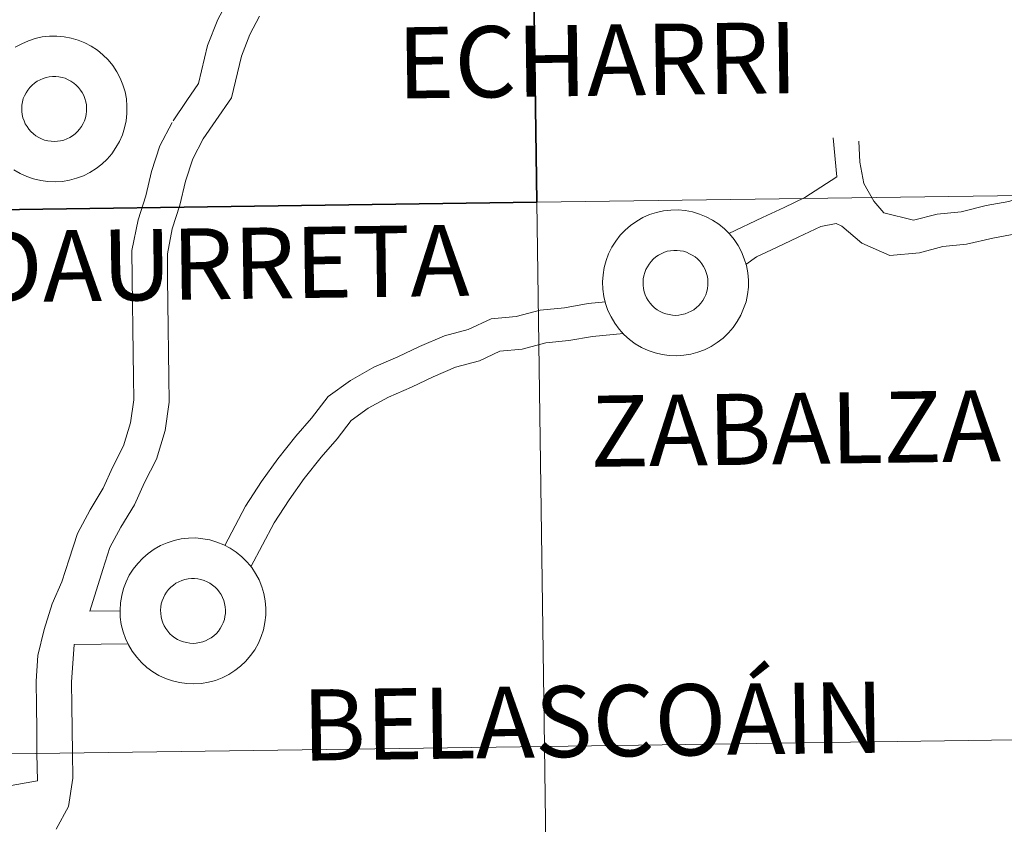
# Model space of a CAD drawing. Units: metres. Extents: x 592825 to 597321, y 4735602 to 4738634.
# Drawn here: x 593698 to 593748, y 4735767 to 4735808 of the extents above; entities that cross this region are included whole.
import ezdxf
from ezdxf.enums import TextEntityAlignment as Align

# ---------------------------------------------------------------- set-up
doc = ezdxf.new("R2010")
doc.units = ezdxf.units.M
doc.header["$MEASUREMENT"] = 0
doc.layers.add('Level 63', color=7, linetype='Continuous', lineweight=0)
doc.styles.add('Arial', font='ARIAL.TTF', dxfattribs={"height": 0.2})

msp = doc.modelspace()

# ---------------------------------------------------------------- linework, layer by layer
at = {"layer": 'Level 63', "linetype": 'Continuous', "lineweight": 0}
for points in [[(593765.14, 4735827.05, -0.24), (593765.52, 4735799.19, -0.24), (593724.54, 4735798.62, -0.24), (593724.16, 4735826.48, -0.24), (593765.14, 4735827.05, -0.24)], [(593698.2, 4735803.77, 0.01), (593698.24, 4735803.93, 0.01), (593698.3, 4735804.08, 0.01), (593698.38, 4735804.23, 0.01), (593698.47, 4735804.37, 0.01), (593698.57, 4735804.5, 0.01), (593698.69, 4735804.62, 0.01), (593698.81, 4735804.72, 0.01), (593698.95, 4735804.82, 0.01), (593699.1, 4735804.9, 0.01), (593699.25, 4735804.96, 0.01), (593699.41, 4735805.01, 0.01), (593699.57, 4735805.05, 0.01), (593699.73, 4735805.06, 0.01), (593699.9, 4735805.06, 0.01), (593700.06, 4735805.05, 0.01), (593700.23, 4735805.01, 0.01), (593700.39, 4735804.97, 0.01), (593700.54, 4735804.9, 0.01), (593700.68, 4735804.82, 0.01), (593700.82, 4735804.73, 0.01), (593700.95, 4735804.62, 0.01), (593701.06, 4735804.5, 0.01), (593701.17, 4735804.37, 0.01), (593701.26, 4735804.24, 0.01), (593701.34, 4735804.09, 0.01), (593701.4, 4735803.93, 0.01), (593701.44, 4735803.77, 0.01), (593701.47, 4735803.61, 0.01), (593701.48, 4735803.45, 0.01), (593701.48, 4735803.28, 0.01), (593701.46, 4735803.12, 0.01), (593701.42, 4735802.95, 0.01), (593701.37, 4735802.8, 0.01), (593701.3, 4735802.65, 0.01), (593701.22, 4735802.5, 0.01), (593701.12, 4735802.37, 0.01), (593701.01, 4735802.24, 0.01), (593700.89, 4735802.13, 0.01), (593700.76, 4735802.03, 0.01), (593700.62, 4735801.94, 0.01), (593700.47, 4735801.87, 0.01), (593700.31, 4735801.81, 0.01), (593700.15, 4735801.77, 0.01), (593699.99, 4735801.75, 0.01), (593699.82, 4735801.74, 0.01), (593699.66, 4735801.75, 0.01), (593699.5, 4735801.77, 0.01), (593699.33, 4735801.81, 0.01), (593699.18, 4735801.87, 0.01), (593699.03, 4735801.94, 0.01), (593698.89, 4735802.03, 0.01), (593698.76, 4735802.13, 0.01), (593698.63, 4735802.24, 0.01), (593698.52, 4735802.36, 0.01), (593698.43, 4735802.5, 0.01), (593698.34, 4735802.64, 0.01), (593698.28, 4735802.79, 0.01), (593698.22, 4735802.95, 0.01), (593698.18, 4735803.11, 0.01), (593698.16, 4735803.27, 0.01), (593698.16, 4735803.44, 0.01), (593698.17, 4735803.6, 0.01), (593698.2, 4735803.77, 0.01)], [(593698.2, 4735803.77, 0.01), (593698.24, 4735803.93, 0.01), (593698.3, 4735804.08, 0.01), (593698.38, 4735804.23, 0.01), (593698.47, 4735804.37, 0.01), (593698.57, 4735804.5, 0.01), (593698.69, 4735804.62, 0.01), (593698.81, 4735804.72, 0.01), (593698.95, 4735804.82, 0.01), (593699.1, 4735804.9, 0.01), (593699.25, 4735804.96, 0.01), (593699.41, 4735805.01, 0.01), (593699.57, 4735805.05, 0.01), (593699.73, 4735805.06, 0.01), (593699.9, 4735805.06, 0.01), (593700.06, 4735805.05, 0.01), (593700.23, 4735805.01, 0.01), (593700.39, 4735804.97, 0.01), (593700.54, 4735804.9, 0.01), (593700.68, 4735804.82, 0.01), (593700.82, 4735804.73, 0.01), (593700.95, 4735804.62, 0.01), (593701.06, 4735804.5, 0.01), (593701.17, 4735804.37, 0.01), (593701.26, 4735804.24, 0.01), (593701.34, 4735804.09, 0.01), (593701.4, 4735803.93, 0.01), (593701.44, 4735803.77, 0.01), (593701.47, 4735803.61, 0.01), (593701.48, 4735803.45, 0.01), (593701.48, 4735803.28, 0.01), (593701.46, 4735803.12, 0.01), (593701.42, 4735802.95, 0.01), (593701.37, 4735802.8, 0.01), (593701.3, 4735802.65, 0.01), (593701.22, 4735802.5, 0.01), (593701.12, 4735802.37, 0.01), (593701.01, 4735802.24, 0.01), (593700.89, 4735802.13, 0.01), (593700.76, 4735802.03, 0.01), (593700.62, 4735801.94, 0.01), (593700.47, 4735801.87, 0.01), (593700.31, 4735801.81, 0.01), (593700.15, 4735801.77, 0.01), (593699.99, 4735801.75, 0.01), (593699.82, 4735801.74, 0.01), (593699.66, 4735801.75, 0.01), (593699.5, 4735801.77, 0.01), (593699.33, 4735801.81, 0.01), (593699.18, 4735801.87, 0.01), (593699.03, 4735801.94, 0.01), (593698.89, 4735802.03, 0.01), (593698.76, 4735802.13, 0.01), (593698.63, 4735802.24, 0.01), (593698.52, 4735802.36, 0.01), (593698.43, 4735802.5, 0.01), (593698.34, 4735802.64, 0.01), (593698.28, 4735802.79, 0.01), (593698.22, 4735802.95, 0.01), (593698.18, 4735803.11, 0.01), (593698.16, 4735803.27, 0.01), (593698.16, 4735803.44, 0.01), (593698.17, 4735803.6, 0.01), (593698.2, 4735803.77, 0.01)], [(593765.52, 4735799.19, -0.24), (593765.91, 4735771.33, -0.24), (593724.93, 4735770.76, -0.24), (593724.54, 4735798.62, -0.24), (593765.52, 4735799.19, -0.24)], [(593724.54, 4735798.62, -0.24), (593724.93, 4735770.76, -0.24), (593683.95, 4735770.19, -0.24), (593683.56, 4735798.05, -0.24), (593724.54, 4735798.62, -0.24)], [(593727.91, 4735794.54, 0.01), (593727.94, 4735794.91, 0.01), (593728, 4735795.28, 0.01), (593728.09, 4735795.64, 0.01), (593728.22, 4735795.99, 0.01), (593728.39, 4735796.32, 0.01), (593728.59, 4735796.63, 0.01), (593728.81, 4735796.93, 0.01), (593729.07, 4735797.2, 0.01), (593729.35, 4735797.44, 0.01), (593729.66, 4735797.66, 0.01), (593729.98, 4735797.84, 0.01), (593730.32, 4735797.99, 0.01), (593730.68, 4735798.1, 0.01), (593731.04, 4735798.18, 0.01), (593731.41, 4735798.22, 0.01), (593731.78, 4735798.23, 0.01), (593732.15, 4735798.2, 0.01), (593732.52, 4735798.13, 0.01), (593732.88, 4735798.02, 0.01), (593733.22, 4735797.88, 0.01), (593733.55, 4735797.71, 0.01), (593733.86, 4735797.5, 0.01), (593734.15, 4735797.27, 0.01), (593734.41, 4735797.01, 0.01), (593734.65, 4735796.72, 0.01), (593734.86, 4735796.41, 0.01), (593735.03, 4735796.08, 0.01), (593735.17, 4735795.73, 0.01), (593735.28, 4735795.38, 0.01), (593735.35, 4735795.01, 0.01), (593735.38, 4735794.64, 0.01), (593735.38, 4735794.27, 0.01), (593735.33, 4735793.9, 0.01), (593735.26, 4735793.53, 0.01), (593735.14, 4735793.18, 0.01), (593734.99, 4735792.84, 0.01), (593734.81, 4735792.51, 0.01), (593734.6, 4735792.21, 0.01), (593734.36, 4735791.93, 0.01), (593734.09, 4735791.67, 0.01), (593733.79, 4735791.44, 0.01), (593733.48, 4735791.24, 0.01), (593733.14, 4735791.07, 0.01), (593732.8, 4735790.94, 0.01), (593732.44, 4735790.85, 0.01), (593732.07, 4735790.79, 0.01), (593731.7, 4735790.76, 0.01), (593731.33, 4735790.77, 0.01), (593730.96, 4735790.83, 0.01), (593730.6, 4735790.91, 0.01), (593730.24, 4735791.03, 0.01), (593729.91, 4735791.19, 0.01), (593729.59, 4735791.38, 0.01), (593729.29, 4735791.6, 0.01), (593729.01, 4735791.85, 0.01), (593728.76, 4735792.13, 0.01), (593728.54, 4735792.43, 0.01), (593728.35, 4735792.75, 0.01), (593728.19, 4735793.08, 0.01), (593728.07, 4735793.43, 0.01), (593727.98, 4735793.8, 0.01), (593727.93, 4735794.17, 0.01), (593727.91, 4735794.54, 0.01)], [(593727.91, 4735794.54, 0.01), (593727.94, 4735794.91, 0.01), (593728, 4735795.28, 0.01), (593728.09, 4735795.64, 0.01), (593728.22, 4735795.99, 0.01), (593728.39, 4735796.32, 0.01), (593728.59, 4735796.63, 0.01), (593728.81, 4735796.93, 0.01), (593729.07, 4735797.2, 0.01), (593729.35, 4735797.44, 0.01), (593729.66, 4735797.66, 0.01), (593729.98, 4735797.84, 0.01), (593730.32, 4735797.99, 0.01), (593730.68, 4735798.1, 0.01), (593731.04, 4735798.18, 0.01), (593731.41, 4735798.22, 0.01), (593731.78, 4735798.23, 0.01), (593732.15, 4735798.2, 0.01), (593732.52, 4735798.13, 0.01), (593732.88, 4735798.02, 0.01), (593733.22, 4735797.88, 0.01), (593733.55, 4735797.71, 0.01), (593733.86, 4735797.5, 0.01), (593734.15, 4735797.27, 0.01), (593734.41, 4735797.01, 0.01), (593734.65, 4735796.72, 0.01), (593734.86, 4735796.41, 0.01), (593735.03, 4735796.08, 0.01), (593735.17, 4735795.73, 0.01), (593735.28, 4735795.38, 0.01), (593735.35, 4735795.01, 0.01), (593735.38, 4735794.64, 0.01), (593735.38, 4735794.27, 0.01), (593735.33, 4735793.9, 0.01), (593735.26, 4735793.53, 0.01), (593735.14, 4735793.18, 0.01), (593734.99, 4735792.84, 0.01), (593734.81, 4735792.51, 0.01), (593734.6, 4735792.21, 0.01), (593734.36, 4735791.93, 0.01), (593734.09, 4735791.67, 0.01), (593733.79, 4735791.44, 0.01), (593733.48, 4735791.24, 0.01), (593733.14, 4735791.07, 0.01), (593732.8, 4735790.94, 0.01), (593732.44, 4735790.85, 0.01), (593732.07, 4735790.79, 0.01), (593731.7, 4735790.76, 0.01), (593731.33, 4735790.77, 0.01), (593730.96, 4735790.83, 0.01), (593730.6, 4735790.91, 0.01), (593730.24, 4735791.03, 0.01), (593729.91, 4735791.19, 0.01), (593729.59, 4735791.38, 0.01), (593729.29, 4735791.6, 0.01), (593729.01, 4735791.85, 0.01), (593728.76, 4735792.13, 0.01), (593728.54, 4735792.43, 0.01), (593728.35, 4735792.75, 0.01), (593728.19, 4735793.08, 0.01), (593728.07, 4735793.43, 0.01), (593727.98, 4735793.8, 0.01), (593727.93, 4735794.17, 0.01), (593727.91, 4735794.54, 0.01)], [(593730.03, 4735794.86, 0.01), (593730.07, 4735795.02, 0.01), (593730.13, 4735795.18, 0.01), (593730.21, 4735795.32, 0.01), (593730.3, 4735795.46, 0.01), (593730.4, 4735795.59, 0.01), (593730.51, 4735795.71, 0.01), (593730.64, 4735795.82, 0.01), (593730.78, 4735795.91, 0.01), (593730.92, 4735795.99, 0.01), (593731.08, 4735796.06, 0.01), (593731.23, 4735796.11, 0.01), (593731.4, 4735796.14, 0.01), (593731.56, 4735796.16, 0.01), (593731.73, 4735796.16, 0.01), (593731.89, 4735796.14, 0.01), (593732.05, 4735796.11, 0.01), (593732.21, 4735796.06, 0.01), (593732.37, 4735795.99, 0.01), (593732.51, 4735795.92, 0.01), (593732.65, 4735795.82, 0.01), (593732.78, 4735795.72, 0.01), (593732.89, 4735795.6, 0.01), (593733, 4735795.47, 0.01), (593733.09, 4735795.33, 0.01), (593733.16, 4735795.18, 0.01), (593733.22, 4735795.03, 0.01), (593733.27, 4735794.87, 0.01), (593733.3, 4735794.71, 0.01), (593733.31, 4735794.54, 0.01), (593733.31, 4735794.37, 0.01), (593733.29, 4735794.21, 0.01), (593733.25, 4735794.05, 0.01), (593733.2, 4735793.89, 0.01), (593733.13, 4735793.74, 0.01), (593733.05, 4735793.6, 0.01), (593732.95, 4735793.46, 0.01), (593732.84, 4735793.34, 0.01), (593732.72, 4735793.23, 0.01), (593732.59, 4735793.12, 0.01), (593732.45, 4735793.04, 0.01), (593732.3, 4735792.97, 0.01), (593732.14, 4735792.91, 0.01), (593731.98, 4735792.87, 0.01), (593731.82, 4735792.84, 0.01), (593731.65, 4735792.83, 0.01), (593731.49, 4735792.84, 0.01), (593731.32, 4735792.87, 0.01), (593731.16, 4735792.91, 0.01), (593731, 4735792.96, 0.01), (593730.86, 4735793.03, 0.01), (593730.71, 4735793.12, 0.01), (593730.58, 4735793.22, 0.01), (593730.46, 4735793.33, 0.01), (593730.35, 4735793.46, 0.01), (593730.25, 4735793.59, 0.01), (593730.17, 4735793.73, 0.01), (593730.1, 4735793.89, 0.01), (593730.05, 4735794.04, 0.01), (593730.01, 4735794.2, 0.01), (593729.99, 4735794.37, 0.01), (593729.99, 4735794.53, 0.01), (593730, 4735794.7, 0.01), (593730.03, 4735794.86, 0.01)], [(593730.03, 4735794.86, 0.01), (593730.07, 4735795.02, 0.01), (593730.13, 4735795.18, 0.01), (593730.21, 4735795.32, 0.01), (593730.3, 4735795.46, 0.01), (593730.4, 4735795.59, 0.01), (593730.51, 4735795.71, 0.01), (593730.64, 4735795.82, 0.01), (593730.78, 4735795.91, 0.01), (593730.92, 4735795.99, 0.01), (593731.08, 4735796.06, 0.01), (593731.23, 4735796.11, 0.01), (593731.4, 4735796.14, 0.01), (593731.56, 4735796.16, 0.01), (593731.73, 4735796.16, 0.01), (593731.89, 4735796.14, 0.01), (593732.05, 4735796.11, 0.01), (593732.21, 4735796.06, 0.01), (593732.37, 4735795.99, 0.01), (593732.51, 4735795.92, 0.01), (593732.65, 4735795.82, 0.01), (593732.78, 4735795.72, 0.01), (593732.89, 4735795.6, 0.01), (593733, 4735795.47, 0.01), (593733.09, 4735795.33, 0.01), (593733.16, 4735795.18, 0.01), (593733.22, 4735795.03, 0.01), (593733.27, 4735794.87, 0.01), (593733.3, 4735794.71, 0.01), (593733.31, 4735794.54, 0.01), (593733.31, 4735794.37, 0.01), (593733.29, 4735794.21, 0.01), (593733.25, 4735794.05, 0.01), (593733.2, 4735793.89, 0.01), (593733.13, 4735793.74, 0.01), (593733.05, 4735793.6, 0.01), (593732.95, 4735793.46, 0.01), (593732.84, 4735793.34, 0.01), (593732.72, 4735793.23, 0.01), (593732.59, 4735793.12, 0.01), (593732.45, 4735793.04, 0.01), (593732.3, 4735792.97, 0.01), (593732.14, 4735792.91, 0.01), (593731.98, 4735792.87, 0.01), (593731.82, 4735792.84, 0.01), (593731.65, 4735792.83, 0.01), (593731.49, 4735792.84, 0.01), (593731.32, 4735792.87, 0.01), (593731.16, 4735792.91, 0.01), (593731, 4735792.96, 0.01), (593730.86, 4735793.03, 0.01), (593730.71, 4735793.12, 0.01), (593730.58, 4735793.22, 0.01), (593730.46, 4735793.33, 0.01), (593730.35, 4735793.46, 0.01), (593730.25, 4735793.59, 0.01), (593730.17, 4735793.73, 0.01), (593730.1, 4735793.89, 0.01), (593730.05, 4735794.04, 0.01), (593730.01, 4735794.2, 0.01), (593729.99, 4735794.37, 0.01), (593729.99, 4735794.53, 0.01), (593730, 4735794.7, 0.01), (593730.03, 4735794.86, 0.01)], [(593703.2, 4735777.74, 0.01), (593703.22, 4735778.11, 0.01), (593703.28, 4735778.48, 0.01), (593703.38, 4735778.84, 0.01), (593703.51, 4735779.18, 0.01), (593703.67, 4735779.52, 0.01), (593703.87, 4735779.83, 0.01), (593704.1, 4735780.13, 0.01), (593704.36, 4735780.4, 0.01), (593704.64, 4735780.64, 0.01), (593704.94, 4735780.85, 0.01), (593705.27, 4735781.04, 0.01), (593705.61, 4735781.19, 0.01), (593705.96, 4735781.3, 0.01), (593706.33, 4735781.38, 0.01), (593706.7, 4735781.42, 0.01), (593707.07, 4735781.43, 0.01), (593707.44, 4735781.39, 0.01), (593707.8, 4735781.33, 0.01), (593708.16, 4735781.22, 0.01), (593708.51, 4735781.08, 0.01), (593708.84, 4735780.91, 0.01), (593709.15, 4735780.7, 0.01), (593709.44, 4735780.47, 0.01), (593709.7, 4735780.2, 0.01), (593709.94, 4735779.92, 0.01), (593710.14, 4735779.61, 0.01), (593710.32, 4735779.28, 0.01), (593710.46, 4735778.93, 0.01), (593710.56, 4735778.58, 0.01), (593710.63, 4735778.21, 0.01), (593710.66, 4735777.84, 0.01), (593710.66, 4735777.47, 0.01), (593710.62, 4735777.1, 0.01), (593710.54, 4735776.73, 0.01), (593710.43, 4735776.38, 0.01), (593710.28, 4735776.04, 0.01), (593710.1, 4735775.71, 0.01), (593709.88, 4735775.41, 0.01), (593709.64, 4735775.12, 0.01), (593709.37, 4735774.87, 0.01), (593709.08, 4735774.64, 0.01), (593708.76, 4735774.44, 0.01), (593708.43, 4735774.27, 0.01), (593708.08, 4735774.14, 0.01), (593707.72, 4735774.05, 0.01), (593707.36, 4735773.98, 0.01), (593706.98, 4735773.96, 0.01), (593706.61, 4735773.97, 0.01), (593706.24, 4735774.03, 0.01), (593705.88, 4735774.11, 0.01), (593705.53, 4735774.23, 0.01), (593705.19, 4735774.39, 0.01), (593704.87, 4735774.58, 0.01), (593704.57, 4735774.8, 0.01), (593704.3, 4735775.05, 0.01), (593704.05, 4735775.33, 0.01), (593703.82, 4735775.63, 0.01), (593703.63, 4735775.95, 0.01), (593703.48, 4735776.28, 0.01), (593703.35, 4735776.63, 0.01), (593703.26, 4735777, 0.01), (593703.21, 4735777.37, 0.01), (593703.2, 4735777.74, 0.01)], [(593703.2, 4735777.74, 0.01), (593703.22, 4735778.11, 0.01), (593703.28, 4735778.48, 0.01), (593703.38, 4735778.84, 0.01), (593703.51, 4735779.18, 0.01), (593703.67, 4735779.52, 0.01), (593703.87, 4735779.83, 0.01), (593704.1, 4735780.13, 0.01), (593704.36, 4735780.4, 0.01), (593704.64, 4735780.64, 0.01), (593704.94, 4735780.85, 0.01), (593705.27, 4735781.04, 0.01), (593705.61, 4735781.19, 0.01), (593705.96, 4735781.3, 0.01), (593706.33, 4735781.38, 0.01), (593706.7, 4735781.42, 0.01), (593707.07, 4735781.43, 0.01), (593707.44, 4735781.39, 0.01), (593707.8, 4735781.33, 0.01), (593708.16, 4735781.22, 0.01), (593708.51, 4735781.08, 0.01), (593708.84, 4735780.91, 0.01), (593709.15, 4735780.7, 0.01), (593709.44, 4735780.47, 0.01), (593709.7, 4735780.2, 0.01), (593709.94, 4735779.92, 0.01), (593710.14, 4735779.61, 0.01), (593710.32, 4735779.28, 0.01), (593710.46, 4735778.93, 0.01), (593710.56, 4735778.58, 0.01), (593710.63, 4735778.21, 0.01), (593710.66, 4735777.84, 0.01), (593710.66, 4735777.47, 0.01), (593710.62, 4735777.1, 0.01), (593710.54, 4735776.73, 0.01), (593710.43, 4735776.38, 0.01), (593710.28, 4735776.04, 0.01), (593710.1, 4735775.71, 0.01), (593709.88, 4735775.41, 0.01), (593709.64, 4735775.12, 0.01), (593709.37, 4735774.87, 0.01), (593709.08, 4735774.64, 0.01), (593708.76, 4735774.44, 0.01), (593708.43, 4735774.27, 0.01), (593708.08, 4735774.14, 0.01), (593707.72, 4735774.05, 0.01), (593707.36, 4735773.98, 0.01), (593706.98, 4735773.96, 0.01), (593706.61, 4735773.97, 0.01), (593706.24, 4735774.03, 0.01), (593705.88, 4735774.11, 0.01), (593705.53, 4735774.23, 0.01), (593705.19, 4735774.39, 0.01), (593704.87, 4735774.58, 0.01), (593704.57, 4735774.8, 0.01), (593704.3, 4735775.05, 0.01), (593704.05, 4735775.33, 0.01), (593703.82, 4735775.63, 0.01), (593703.63, 4735775.95, 0.01), (593703.48, 4735776.28, 0.01), (593703.35, 4735776.63, 0.01), (593703.26, 4735777, 0.01), (593703.21, 4735777.37, 0.01), (593703.2, 4735777.74, 0.01)], [(593705.31, 4735778.06, 0.01), (593705.36, 4735778.22, 0.01), (593705.42, 4735778.37, 0.01), (593705.49, 4735778.52, 0.01), (593705.58, 4735778.66, 0.01), (593705.68, 4735778.79, 0.01), (593705.8, 4735778.91, 0.01), (593705.93, 4735779.02, 0.01), (593706.06, 4735779.11, 0.01), (593706.21, 4735779.19, 0.01), (593706.36, 4735779.26, 0.01), (593706.52, 4735779.31, 0.01), (593706.68, 4735779.34, 0.01), (593706.85, 4735779.35, 0.01), (593707.01, 4735779.36, 0.01), (593707.18, 4735779.34, 0.01), (593707.34, 4735779.31, 0.01), (593707.5, 4735779.26, 0.01), (593707.65, 4735779.19, 0.01), (593707.8, 4735779.11, 0.01), (593707.93, 4735779.02, 0.01), (593708.06, 4735778.92, 0.01), (593708.18, 4735778.8, 0.01), (593708.28, 4735778.67, 0.01), (593708.37, 4735778.53, 0.01), (593708.45, 4735778.38, 0.01), (593708.51, 4735778.23, 0.01), (593708.55, 4735778.07, 0.01), (593708.58, 4735777.91, 0.01), (593708.6, 4735777.74, 0.01), (593708.59, 4735777.57, 0.01), (593708.57, 4735777.41, 0.01), (593708.54, 4735777.25, 0.01), (593708.48, 4735777.09, 0.01), (593708.41, 4735776.94, 0.01), (593708.33, 4735776.8, 0.01), (593708.24, 4735776.66, 0.01), (593708.13, 4735776.54, 0.01), (593708, 4735776.42, 0.01), (593707.87, 4735776.32, 0.01), (593707.73, 4735776.24, 0.01), (593707.58, 4735776.16, 0.01), (593707.43, 4735776.11, 0.01), (593707.27, 4735776.07, 0.01), (593707.1, 4735776.04, 0.01), (593706.94, 4735776.03, 0.01), (593706.77, 4735776.04, 0.01), (593706.61, 4735776.07, 0.01), (593706.45, 4735776.11, 0.01), (593706.29, 4735776.16, 0.01), (593706.14, 4735776.23, 0.01), (593706, 4735776.32, 0.01), (593705.87, 4735776.42, 0.01), (593705.75, 4735776.53, 0.01), (593705.64, 4735776.66, 0.01), (593705.54, 4735776.79, 0.01), (593705.46, 4735776.93, 0.01), (593705.39, 4735777.08, 0.01), (593705.33, 4735777.24, 0.01), (593705.3, 4735777.4, 0.01), (593705.28, 4735777.57, 0.01), (593705.27, 4735777.73, 0.01), (593705.28, 4735777.9, 0.01), (593705.31, 4735778.06, 0.01)], [(593705.31, 4735778.06, 0.01), (593705.36, 4735778.22, 0.01), (593705.42, 4735778.37, 0.01), (593705.49, 4735778.52, 0.01), (593705.58, 4735778.66, 0.01), (593705.68, 4735778.79, 0.01), (593705.8, 4735778.91, 0.01), (593705.93, 4735779.02, 0.01), (593706.06, 4735779.11, 0.01), (593706.21, 4735779.19, 0.01), (593706.36, 4735779.26, 0.01), (593706.52, 4735779.31, 0.01), (593706.68, 4735779.34, 0.01), (593706.85, 4735779.35, 0.01), (593707.01, 4735779.36, 0.01), (593707.18, 4735779.34, 0.01), (593707.34, 4735779.31, 0.01), (593707.5, 4735779.26, 0.01), (593707.65, 4735779.19, 0.01), (593707.8, 4735779.11, 0.01), (593707.93, 4735779.02, 0.01), (593708.06, 4735778.92, 0.01), (593708.18, 4735778.8, 0.01), (593708.28, 4735778.67, 0.01), (593708.37, 4735778.53, 0.01), (593708.45, 4735778.38, 0.01), (593708.51, 4735778.23, 0.01), (593708.55, 4735778.07, 0.01), (593708.58, 4735777.91, 0.01), (593708.6, 4735777.74, 0.01), (593708.59, 4735777.57, 0.01), (593708.57, 4735777.41, 0.01), (593708.54, 4735777.25, 0.01), (593708.48, 4735777.09, 0.01), (593708.41, 4735776.94, 0.01), (593708.33, 4735776.8, 0.01), (593708.24, 4735776.66, 0.01), (593708.13, 4735776.54, 0.01), (593708, 4735776.42, 0.01), (593707.87, 4735776.32, 0.01), (593707.73, 4735776.24, 0.01), (593707.58, 4735776.16, 0.01), (593707.43, 4735776.11, 0.01), (593707.27, 4735776.07, 0.01), (593707.1, 4735776.04, 0.01), (593706.94, 4735776.03, 0.01), (593706.77, 4735776.04, 0.01), (593706.61, 4735776.07, 0.01), (593706.45, 4735776.11, 0.01), (593706.29, 4735776.16, 0.01), (593706.14, 4735776.23, 0.01), (593706, 4735776.32, 0.01), (593705.87, 4735776.42, 0.01), (593705.75, 4735776.53, 0.01), (593705.64, 4735776.66, 0.01), (593705.54, 4735776.79, 0.01), (593705.46, 4735776.93, 0.01), (593705.39, 4735777.08, 0.01), (593705.33, 4735777.24, 0.01), (593705.3, 4735777.4, 0.01), (593705.28, 4735777.57, 0.01), (593705.27, 4735777.73, 0.01), (593705.28, 4735777.9, 0.01), (593705.31, 4735778.06, 0.01)], [(593765.91, 4735771.33, -0.24), (593766.3, 4735743.47, -0.24), (593725.31, 4735742.9, -0.24), (593724.93, 4735770.76, -0.24), (593765.91, 4735771.33, -0.24)], [(593724.93, 4735770.76, -0.24), (593725.31, 4735742.9, -0.24), (593684.33, 4735742.33, -0.24), (593683.95, 4735770.19, -0.24), (593724.93, 4735770.76, -0.24)]]:
    msp.add_polyline3d(points, close=True, dxfattribs=at)
at = {"layer": 'Level 63', "linetype": 'Continuous', "lineweight": 30}
msp.add_polyline3d([(593724.16, 4735826.48, -0.24), (593724.54, 4735798.62, -0.24), (593683.56, 4735798.05, -0.24), (593683.18, 4735825.91, -0.24), (593724.16, 4735826.48, -0.24)], close=True, dxfattribs=at)
msp.add_polyline3d([(593683.56, 4735798.05, -0.24), (593724.54, 4735798.62, -0.24), (593724.16, 4735826.48, -0.24), (593683.18, 4735825.91, -0.24)], dxfattribs=at)
at = {"layer": 'Level 63', "linetype": 'Continuous', "lineweight": 0}
for points in [[(593762.31, 4735812.07, 0.01), (593761.64, 4735811.47, 0.01), (593760.86, 4735810.32, 0.01), (593760.26, 4735809.18, 0.01), (593759.67, 4735808.22, 0.01), (593758.78, 4735807.58, 0.01), (593757.7, 4735806.69, 0.01), (593756.85, 4735805.71, 0.01), (593756.05, 4735804.79, 0.01), (593755.23, 4735803.85, 0.01), (593754.4, 4735802.78, 0.01), (593753.74, 4735801.82, 0.01), (593752.96, 4735801.1, 0.01), (593751.75, 4735800.27, 0.01), (593750.91, 4735799.51, 0.01), (593749.86, 4735799.05, 0.01), (593748.73, 4735798.66, 0.01), (593747.56, 4735798.45, 0.01), (593746.28, 4735798.14, 0.01), (593745.05, 4735798.02, 0.01), (593743.84, 4735797.7, 0.01), (593742.32, 4735798.08, 0.01), (593741.8, 4735798.68, 0.01)], [(593705.91, 4735802.8, 0.01), (593706.61, 4735803.83, 0.01), (593707.21, 4735804.71, 0.01), (593707.67, 4735806.65, 0.01), (593708.21, 4735807.99, 0.01), (593708.68, 4735808.87, 0.01)], [(593707.46, 4735801.87, 0.01), (593708.11, 4735802.81, 0.01), (593708.9, 4735803.97, 0.01), (593709.41, 4735806.1, 0.01), (593709.85, 4735807.22, 0.01), (593710.34, 4735808.15, 0.01)], [(593697.83, 4735806.56, 0.01), (593698.16, 4735806.74, 0.01), (593698.5, 4735806.89, 0.01), (593698.85, 4735807.01, 0.01), (593699.21, 4735807.09, 0.01), (593699.58, 4735807.13, 0.01), (593699.96, 4735807.13, 0.01), (593700.33, 4735807.1, 0.01), (593700.69, 4735807.03, 0.01), (593701.05, 4735806.93, 0.01), (593701.4, 4735806.79, 0.01), (593701.72, 4735806.61, 0.01), (593702.04, 4735806.41, 0.01), (593702.32, 4735806.17, 0.01), (593702.59, 4735805.91, 0.01), (593702.82, 4735805.62, 0.01), (593703.03, 4735805.31, 0.01), (593703.2, 4735804.98, 0.01), (593703.34, 4735804.64, 0.01), (593703.45, 4735804.28, 0.01), (593703.52, 4735803.92, 0.01), (593703.55, 4735803.55, 0.01), (593703.55, 4735803.17, 0.01), (593703.51, 4735802.8, 0.01), (593703.43, 4735802.44, 0.01), (593703.32, 4735802.08, 0.01), (593703.17, 4735801.74, 0.01), (593702.98, 4735801.42, 0.01), (593702.77, 4735801.11, 0.01), (593702.53, 4735800.83, 0.01), (593702.26, 4735800.57, 0.01), (593701.97, 4735800.35, 0.01), (593701.65, 4735800.15, 0.01), (593701.32, 4735799.98, 0.01), (593700.97, 4735799.85, 0.01), (593700.61, 4735799.75, 0.01), (593700.24, 4735799.69, 0.01), (593699.87, 4735799.67, 0.01), (593699.5, 4735799.68, 0.01), (593699.13, 4735799.73, 0.01), (593698.77, 4735799.82, 0.01), (593698.42, 4735799.94, 0.01), (593698.08, 4735800.1, 0.01), (593697.76, 4735800.29, 0.01)], [(593697.83, 4735806.56, 0.01), (593698.16, 4735806.74, 0.01), (593698.5, 4735806.89, 0.01), (593698.85, 4735807.01, 0.01), (593699.21, 4735807.09, 0.01), (593699.58, 4735807.13, 0.01), (593699.96, 4735807.13, 0.01), (593700.33, 4735807.1, 0.01), (593700.69, 4735807.03, 0.01), (593701.05, 4735806.93, 0.01), (593701.4, 4735806.79, 0.01), (593701.72, 4735806.61, 0.01), (593702.04, 4735806.41, 0.01), (593702.32, 4735806.17, 0.01), (593702.59, 4735805.91, 0.01), (593702.82, 4735805.62, 0.01), (593703.03, 4735805.31, 0.01), (593703.2, 4735804.98, 0.01), (593703.34, 4735804.64, 0.01), (593703.45, 4735804.28, 0.01), (593703.52, 4735803.92, 0.01), (593703.55, 4735803.55, 0.01), (593703.55, 4735803.17, 0.01), (593703.51, 4735802.8, 0.01), (593703.43, 4735802.44, 0.01), (593703.32, 4735802.08, 0.01), (593703.17, 4735801.74, 0.01), (593702.98, 4735801.42, 0.01), (593702.77, 4735801.11, 0.01), (593702.53, 4735800.83, 0.01), (593702.26, 4735800.57, 0.01), (593701.97, 4735800.35, 0.01), (593701.65, 4735800.15, 0.01), (593701.32, 4735799.98, 0.01), (593700.97, 4735799.85, 0.01), (593700.61, 4735799.75, 0.01), (593700.24, 4735799.69, 0.01), (593699.87, 4735799.67, 0.01), (593699.5, 4735799.68, 0.01), (593699.13, 4735799.73, 0.01), (593698.77, 4735799.82, 0.01), (593698.42, 4735799.94, 0.01), (593698.08, 4735800.1, 0.01), (593697.76, 4735800.29, 0.01)], [(593698.96, 4735768.99, 0.01), (593698.94, 4735770.4, 0.01), (593698.93, 4735771.62, 0.01), (593698.91, 4735772.84, 0.01), (593698.9, 4735774.09, 0.01), (593698.99, 4735775.42, 0.01), (593699.31, 4735776.75, 0.01), (593699.72, 4735778.05, 0.01), (593700.22, 4735779.18, 0.01), (593700.59, 4735780.35, 0.01), (593701.01, 4735781.66, 0.01), (593701.66, 4735782.88, 0.01), (593702.33, 4735783.98, 0.01), (593702.82, 4735785.07, 0.01), (593703.38, 4735786.15, 0.01), (593703.73, 4735787.32, 0.01), (593703.9, 4735788.51, 0.01), (593703.88, 4735789.66, 0.01), (593703.87, 4735790.88, 0.01), (593703.85, 4735792.2, 0.01), (593703.84, 4735793.42, 0.01), (593703.82, 4735794.74, 0.01), (593703.8, 4735796.15, 0.01), (593704.12, 4735797.72, 0.01), (593704.51, 4735798.96, 0.01), (593704.8, 4735800.19, 0.01), (593705.23, 4735801.52, 0.01), (593705.86, 4735802.71, 0.01)], [(593701.64, 4735777.68, 0.01), (593702.32, 4735779.81, 0.01), (593702.68, 4735780.95, 0.01), (593703.23, 4735781.98, 0.01), (593703.94, 4735783.13, 0.01), (593704.45, 4735784.28, 0.01), (593705.07, 4735785.46, 0.01), (593705.5, 4735786.94, 0.01), (593705.71, 4735788.39, 0.01), (593705.69, 4735789.68, 0.01), (593705.68, 4735790.9, 0.01), (593705.66, 4735792.22, 0.01), (593705.65, 4735793.44, 0.01), (593705.63, 4735794.76, 0.01), (593705.62, 4735795.99, 0.01), (593705.87, 4735797.27, 0.01), (593706.26, 4735798.48, 0.01), (593706.55, 4735799.7, 0.01), (593706.93, 4735800.84, 0.01), (593707.46, 4735801.87, 0.01)], [(593739.92, 4735799.93, 0.01), (593739.73, 4735801.92, 0.01)], [(593741.8, 4735798.68, 0.01), (593741.3, 4735799.59, 0.01), (593741.09, 4735800.68, 0.01), (593741.04, 4735801.76, 0.01)], [(593739.92, 4735799.93, 0.01), (593738.28, 4735798.86, 0.01), (593737.22, 4735798.36, 0.01), (593736.11, 4735797.84, 0.01), (593734.38, 4735797.03, 0.01)], [(593683.95, 4735770.19, -0.24), (593724.93, 4735770.76, -0.24), (593724.54, 4735798.62, -0.24), (593683.56, 4735798.05, -0.24)], [(593749.16, 4735797.02, 0.01), (593747.91, 4735796.79, 0.01), (593746.56, 4735796.47, 0.01), (593745.35, 4735796.35, 0.01), (593744.14, 4735796.03, 0.01), (593742.63, 4735795.89, 0.01), (593741.19, 4735796.52, 0.01), (593740.17, 4735797.4, 0.01), (593739.88, 4735797.53, 0.01), (593739.1, 4735797.38, 0.01), (593737.94, 4735796.83, 0.01), (593736.83, 4735796.31, 0.01), (593735.79, 4735795.82, 0.01), (593735.25, 4735795.43, 0.01)], [(593728.06, 4735793.52, 0.01), (593727.17, 4735793.43, 0.01), (593725.96, 4735793.21, 0.01), (593724.71, 4735793.09, 0.01), (593723.49, 4735792.77, 0.01), (593722.2, 4735792.65, 0.01), (593721.03, 4735792.1, 0.01), (593719.82, 4735791.78, 0.01), (593718.54, 4735791.23, 0.01), (593717.43, 4735790.71, 0.01), (593716.19, 4735790.17, 0.01), (593715, 4735789.5, 0.01), (593713.86, 4735788.68, 0.01), (593713, 4735787.57, 0.01), (593712.2, 4735786.65, 0.01), (593711.28, 4735785.49, 0.01), (593710.45, 4735784.33, 0.01), (593709.63, 4735783.06, 0.01), (593708.56, 4735781.04, 0.01)], [(593728.98, 4735791.91, 0.01), (593727.4, 4735791.75, 0.01), (593726.19, 4735791.54, 0.01), (593725.01, 4735791.42, 0.01), (593723.79, 4735791.1, 0.01), (593722.65, 4735790.99, 0.01), (593721.61, 4735790.5, 0.01), (593720.38, 4735790.18, 0.01), (593719.24, 4735789.69, 0.01), (593718.13, 4735789.16, 0.01), (593716.94, 4735788.65, 0.01), (593715.91, 4735788.07, 0.01), (593715.04, 4735787.45, 0.01), (593714.31, 4735786.5, 0.01), (593713.5, 4735785.57, 0.01), (593712.63, 4735784.48, 0.01), (593711.86, 4735783.38, 0.01), (593711.09, 4735782.2, 0.01), (593709.9, 4735779.95, 0.01)], [(593701.64, 4735777.68, 0.01), (593703.21, 4735777.7, 0.01)], [(593700.85, 4735775.97, 0.01), (593703.62, 4735776.01, 0.01)], [(593699.93, 4735766.51, 0.01), (593700.55, 4735767.68, 0.01), (593700.77, 4735769.13, 0.01), (593700.76, 4735770.42, 0.01), (593700.74, 4735771.64, 0.01), (593700.73, 4735772.86, 0.01), (593700.71, 4735774.04, 0.01), (593700.85, 4735775.97, 0.01)], [(593698.96, 4735768.99, 0.01), (593697.33, 4735768.71, 0.01), (593696.79, 4735768.99, 0.01), (593696.45, 4735770.07, 0.01), (593695.26, 4735771.75, 0.01), (593693.39, 4735770.99, 0.01), (593692.14, 4735770.11, 0.01), (593691.48, 4735769.01, 0.01), (593690.58, 4735768.15, 0.01), (593689.69, 4735767.16, 0.01), (593688.85, 4735765.91, 0.01), (593688.62, 4735764.38, 0.01), (593688.78, 4735763.04, 0.01), (593688.92, 4735761.9, 0.01), (593688.83, 4735760.97, 0.01), (593688.38, 4735760.3, 0.01), (593687.58, 4735759.91, 0.01), (593686.58, 4735759.69, 0.01), (593685.69, 4735759.77, 0.01), (593684.8, 4735760.33, 0.01), (593684.28, 4735760.77, 0.01)], [(593684.33, 4735742.33, -0.24), (593725.31, 4735742.9, -0.24), (593724.93, 4735770.76, -0.24), (593683.95, 4735770.19, -0.24)]]:
    msp.add_polyline3d(points, dxfattribs=at)

# ---------------------------------------------------------------- texts
at = {"layer": 'Level 63', "linetype": 'Continuous', "lineweight": 0, "style": 'Arial'}
for s, p in [('ECHARRI', (593727.648, 4735805.897, 0.01)), ('VIDAURRETA', (593706.291, 4735795.452, 0.01)), ('ZABALZA', (593737.788, 4735787.037, 0.01)), ('BELASCOÁIN', (593727.421, 4735772.052, 0.01))]:
    msp.add_text(s, height=3.6442, rotation=0.7931, dxfattribs=at).set_placement(p, align=Align.MIDDLE_CENTER)

doc.saveas('drawing.dxf')
